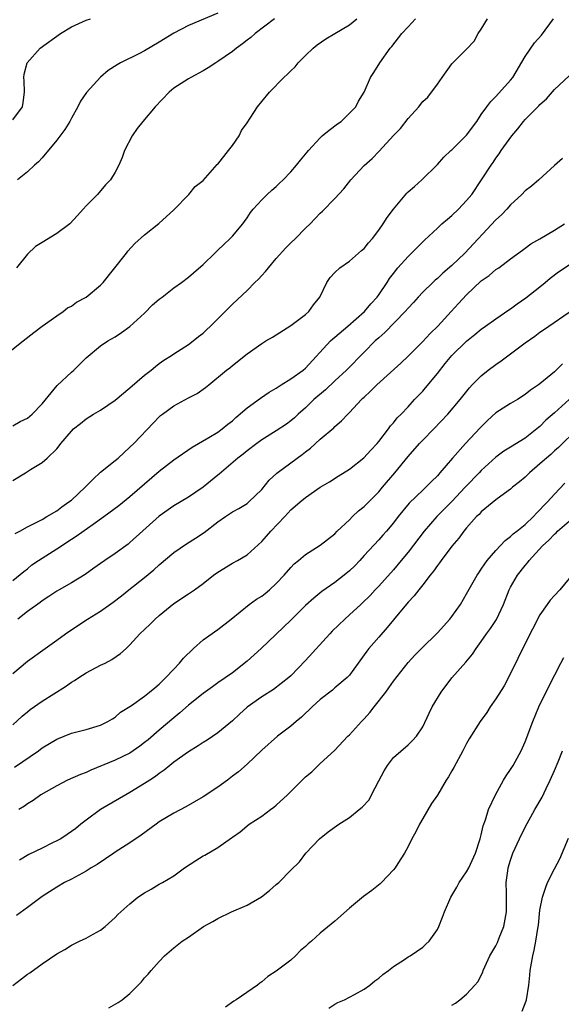
# Model space of a CAD drawing. Units: inches. Extents: x 2556000 to 2559000, y 1527000 to 1530000.
# Drawn here: x 2556826 to 2556900, y 1527882 to 1528017 of the extents above; entities that cross this region are included whole.
import ezdxf

# ---------------------------------------------------------------- set-up
doc = ezdxf.new("R2010")
doc.units = ezdxf.units.IN
doc.header["$MEASUREMENT"] = 0
doc.layers.add('LD25561527_2ft', color=53, linetype='Continuous')

msp = doc.modelspace()

# ---------------------------------------------------------------- linework, layer by layer
at = {"layer": 'LD25561527_2ft'}
for points, elevation in [([(2556853, 1528017.77), (2556849, 1528016.11), (2556847, 1528015.06), (2556845, 1528013.81), (2556843, 1528012.62), (2556842.21, 1528012.21), (2556839.73, 1528011), (2556839.26, 1528010.74), (2556838.04, 1528009.96), (2556836.96, 1528009.04), (2556835.07, 1528006.93), (2556834.23, 1528005.77), (2556833.9, 1528005), (2556833, 1528003.43), (2556832.77, 1528003), (2556832.1, 1528001.9), (2556831, 1528000.42), (2556829, 1527998), (2556828.52, 1527997.48), (2556827.96, 1527997), (2556827, 1527996.12), (2556825.65, 1527995)], 8492), ([(2556823, 1527970.34), (2556826.42, 1527973), (2556827.86, 1527974.14), (2556829, 1527975), (2556831, 1527976.44), (2556831.86, 1527977), (2556832.48, 1527977.52), (2556833, 1527977.76), (2556833.7, 1527978.3), (2556835.04, 1527979), (2556837, 1527980.63), (2556837.35, 1527981), (2556838.76, 1527982.76), (2556840.52, 1527985), (2556840.72, 1527985.28), (2556841.68, 1527986.32), (2556843, 1527987.5), (2556844.96, 1527989.04), (2556847, 1527990.93), (2556849.04, 1527993), (2556849.91, 1527994.09), (2556851, 1527994.94), (2556852.91, 1527997.09), (2556853, 1527997.15), (2556854.47, 1527999), (2556855, 1527999.71), (2556855.91, 1528001), (2556856.25, 1528001.75), (2556857, 1528002.8), (2556857.44, 1528003.44), (2556858.45, 1528005), (2556859, 1528005.69), (2556860.09, 1528007), (2556862.02, 1528009), (2556862.55, 1528009.45), (2556863, 1528009.91), (2556863.56, 1528010.44), (2556863.98, 1528011), (2556865, 1528011.98), (2556866.03, 1528013), (2556866.56, 1528013.44), (2556867.75, 1528014.25), (2556869, 1528014.98), (2556871, 1528016.18), (2556872.02, 1528017)], 8488), ([(2556825, 1528003.19), (2556826.32, 1528005), (2556826.41, 1528005.59), (2556826.59, 1528007), (2556826.53, 1528008.53), (2556826.49, 1528009), (2556826.55, 1528009.45), (2556826.98, 1528011), (2556828.74, 1528013), (2556831.53, 1528015), (2556833, 1528015.89), (2556835, 1528016.81), (2556835.6, 1528017)], 8494), ([(2556825, 1527961.39), (2556826.01, 1527961.99), (2556827, 1527962.46), (2556827.63, 1527963), (2556829, 1527964.42), (2556831.08, 1527966.92), (2556833, 1527968.75), (2556833.32, 1527969), (2556834.18, 1527969.82), (2556835, 1527970.71), (2556837, 1527972.31), (2556837.99, 1527973), (2556839, 1527973.55), (2556839.87, 1527974.13), (2556841, 1527974.97), (2556843, 1527976.81), (2556844.09, 1527977.91), (2556845, 1527978.71), (2556845.41, 1527979), (2556847, 1527980.24), (2556848.06, 1527981), (2556849, 1527981.69), (2556849.68, 1527982.32), (2556851, 1527983.42), (2556852.62, 1527985), (2556853, 1527985.41), (2556853.81, 1527986.19), (2556854.7, 1527987), (2556855, 1527987.33), (2556856.41, 1527989), (2556856.67, 1527989.33), (2556857, 1527989.8), (2556857.46, 1527990.54), (2556857.84, 1527991), (2556859, 1527992.28), (2556859.73, 1527993), (2556860.38, 1527993.62), (2556861, 1527994.1), (2556861.45, 1527994.55), (2556861.94, 1527995), (2556863, 1527996.12), (2556863.77, 1527997), (2556864.29, 1527997.71), (2556865, 1527998.53), (2556865.2, 1527998.8), (2556865.38, 1527999), (2556867, 1528000.74), (2556867.28, 1528001), (2556868.2, 1528001.8), (2556869.34, 1528002.66), (2556869.85, 1528003), (2556871, 1528004.1), (2556871.86, 1528005), (2556872.25, 1528005.75), (2556872.99, 1528007), (2556873.87, 1528009), (2556874.33, 1528009.67), (2556875.13, 1528011), (2556876.56, 1528013), (2556876.78, 1528013.22), (2556878.13, 1528015), (2556879, 1528015.89), (2556880.02, 1528017)], 8486), ([(2556825, 1527953.94), (2556826.75, 1527955), (2556827, 1527955.14), (2556827.43, 1527955.43), (2556829, 1527956.41), (2556829.71, 1527957), (2556831, 1527958.28), (2556831.33, 1527958.67), (2556831.56, 1527959), (2556833, 1527960.69), (2556833.31, 1527961), (2556834.27, 1527961.73), (2556835, 1527962.34), (2556836.04, 1527963), (2556837, 1527963.54), (2556839, 1527964.91), (2556841, 1527966.58), (2556843, 1527968.31), (2556843.9, 1527969), (2556844.49, 1527969.51), (2556845, 1527969.92), (2556845.64, 1527970.35), (2556846.68, 1527971), (2556847, 1527971.23), (2556849, 1527972.52), (2556849.65, 1527973), (2556850.38, 1527973.62), (2556851, 1527974.06), (2556851.48, 1527974.52), (2556852.03, 1527975), (2556855, 1527978.04), (2556857, 1527979.87), (2556858.08, 1527981), (2556858.55, 1527981.45), (2556859, 1527981.93), (2556859.53, 1527982.47), (2556859.91, 1527983), (2556861, 1527984.27), (2556862.29, 1527985.71), (2556863, 1527986.42), (2556863.62, 1527987), (2556865, 1527988.4), (2556865.63, 1527989), (2556867, 1527990.44), (2556867.29, 1527990.71), (2556869, 1527992.46), (2556870.22, 1527993.78), (2556871.18, 1527995), (2556873, 1527996.98), (2556874.09, 1527997.91), (2556875.07, 1527998.93), (2556877, 1528001.06), (2556877.96, 1528002.04), (2556879, 1528003.38), (2556880.49, 1528005), (2556880.72, 1528005.28), (2556881, 1528005.7), (2556881.69, 1528006.31), (2556883, 1528008.08), (2556883.65, 1528009), (2556885, 1528010.85), (2556887, 1528012.85), (2556888.03, 1528013.97), (2556888.57, 1528015), (2556889, 1528015.6), (2556889.84, 1528017)], 8484), ([(2556825.33, 1527946.67), (2556825.95, 1527947), (2556827, 1527947.6), (2556828.18, 1527948.18), (2556829, 1527948.61), (2556829.67, 1527949), (2556831, 1527949.81), (2556831.68, 1527950.32), (2556832.67, 1527951), (2556833, 1527951.26), (2556834.87, 1527953), (2556835.92, 1527954.08), (2556837, 1527955.07), (2556839, 1527956.68), (2556839.38, 1527957), (2556841, 1527958.47), (2556841.53, 1527959), (2556844.2, 1527961.8), (2556845, 1527962.61), (2556845.2, 1527962.8), (2556845.45, 1527963), (2556847, 1527964.13), (2556849, 1527965.23), (2556850.17, 1527965.83), (2556851.34, 1527966.66), (2556851.79, 1527967), (2556854.21, 1527969), (2556854.67, 1527969.33), (2556855, 1527969.65), (2556857, 1527971.25), (2556859, 1527972.64), (2556859.59, 1527973), (2556860.5, 1527973.5), (2556861, 1527973.82), (2556863, 1527975.12), (2556865, 1527976.63), (2556865.44, 1527977), (2556866.09, 1527977.91), (2556866.93, 1527979), (2556867.89, 1527981), (2556868.34, 1527981.66), (2556869, 1527982.34), (2556869.69, 1527983), (2556871, 1527983.9), (2556872.64, 1527985.36), (2556873, 1527985.65), (2556873.6, 1527986.4), (2556874.13, 1527987), (2556875, 1527988.13), (2556875.61, 1527989), (2556876.13, 1527989.87), (2556877, 1527991.01), (2556878.82, 1527993.18), (2556879, 1527993.35), (2556879.89, 1527994.11), (2556880.87, 1527995), (2556883, 1527997.11), (2556883.9, 1527998.1), (2556884.85, 1527999), (2556885, 1527999.12), (2556887, 1528001.12), (2556888.39, 1528003), (2556889, 1528003.93), (2556889.76, 1528005), (2556890.29, 1528005.71), (2556891, 1528006.38), (2556893, 1528008.62), (2556893.29, 1528009), (2556895, 1528011.86), (2556896.29, 1528013.71), (2556897.22, 1528014.78), (2556898.87, 1528017)], 8482), ([(2556860.73, 1528017), (2556858.11, 1528015), (2556857.54, 1528014.46), (2556857, 1528014.08), (2556856.4, 1528013.6), (2556855.54, 1528013), (2556855, 1528012.56), (2556853, 1528011.16), (2556852.72, 1528011), (2556851.68, 1528010.32), (2556851, 1528009.9), (2556849.3, 1528009), (2556849, 1528008.82), (2556847, 1528007.51), (2556846.34, 1528007), (2556844.43, 1528005), (2556842.75, 1528003), (2556841.97, 1528002.03), (2556841.29, 1528001), (2556840.28, 1527999), (2556839.93, 1527998.07), (2556839.49, 1527997), (2556839, 1527996.06), (2556838.35, 1527995), (2556837.68, 1527994.32), (2556836.56, 1527993), (2556835, 1527991.45), (2556834.63, 1527991), (2556833.85, 1527990.15), (2556832.77, 1527989), (2556831, 1527987.66), (2556829, 1527986.46), (2556828.12, 1527985.88), (2556827, 1527984.87), (2556825.51, 1527983)], 8490), ([(2556825, 1527940.26), (2556826.49, 1527941.51), (2556827, 1527941.88), (2556827.61, 1527942.39), (2556828.49, 1527943), (2556831, 1527944.59), (2556833, 1527945.91), (2556833.67, 1527946.33), (2556835.99, 1527947.99), (2556837.43, 1527949), (2556839.48, 1527950.52), (2556841, 1527951.74), (2556845, 1527955.22), (2556847, 1527956.75), (2556849.52, 1527958.48), (2556851.8, 1527959.8), (2556853, 1527960.54), (2556853.62, 1527961), (2556854.37, 1527961.63), (2556855, 1527962.1), (2556855.47, 1527962.53), (2556857, 1527963.84), (2556858.83, 1527965.17), (2556860.02, 1527965.98), (2556861, 1527966.57), (2556861.67, 1527967), (2556863, 1527967.82), (2556864.67, 1527969), (2556865, 1527969.29), (2556868.38, 1527973), (2556868.7, 1527973.3), (2556869, 1527973.53), (2556870.76, 1527975), (2556873.03, 1527977), (2556873.91, 1527978.09), (2556874.77, 1527979), (2556875, 1527979.31), (2556876.15, 1527981), (2556876.47, 1527981.53), (2556877, 1527982.22), (2556877.62, 1527983), (2556879, 1527984.55), (2556879.49, 1527985), (2556880.23, 1527985.77), (2556881.23, 1527986.77), (2556883, 1527988.42), (2556883.63, 1527989), (2556884.37, 1527989.63), (2556885, 1527990.12), (2556885.91, 1527991), (2556887, 1527992.18), (2556887.7, 1527993), (2556889.05, 1527995), (2556890.34, 1527997), (2556890.62, 1527997.38), (2556891, 1527997.99), (2556891.43, 1527998.57), (2556891.71, 1527999), (2556893.17, 1528001), (2556894.01, 1528001.99), (2556894.77, 1528003), (2556895, 1528003.27), (2556896.87, 1528005.13), (2556897, 1528005.3), (2556897.92, 1528006.08), (2556899, 1528007.36), (2556901, 1528009.21)], 8480), ([(2556900.08, 1527997.92), (2556899, 1527996.98), (2556896.86, 1527995), (2556895.86, 1527994.14), (2556895, 1527993.5), (2556894.52, 1527993), (2556893, 1527991.6), (2556892.47, 1527991), (2556891.76, 1527990.24), (2556891, 1527989.53), (2556886.77, 1527985), (2556885, 1527983.31), (2556883.76, 1527982.24), (2556883, 1527981.53), (2556882.7, 1527981.3), (2556882.38, 1527981), (2556881, 1527979.66), (2556880.39, 1527979), (2556879.74, 1527978.26), (2556879, 1527977.46), (2556878.61, 1527977), (2556875.84, 1527974.16), (2556875, 1527973.44), (2556874.51, 1527973), (2556873, 1527971.48), (2556870.58, 1527969), (2556869, 1527967.55), (2556867.7, 1527966.3), (2556866.14, 1527965), (2556865, 1527963.88), (2556864, 1527963), (2556863.49, 1527962.51), (2556863, 1527962.08), (2556862.38, 1527961.62), (2556861, 1527960.71), (2556859, 1527959.48), (2556858.34, 1527959), (2556857, 1527957.99), (2556856.47, 1527957.53), (2556855.76, 1527957), (2556853.21, 1527954.79), (2556853, 1527954.64), (2556851, 1527953.01), (2556849, 1527951.65), (2556847, 1527950.48), (2556845, 1527949.08), (2556841, 1527945.46), (2556840.75, 1527945.25), (2556839, 1527943.94), (2556837.59, 1527943), (2556837, 1527942.58), (2556836.05, 1527941.95), (2556834.9, 1527941.1), (2556833, 1527939.95), (2556831.35, 1527939), (2556831, 1527938.82), (2556829.93, 1527938.07), (2556829, 1527937.49), (2556828.73, 1527937.27), (2556827, 1527936.02), (2556825.68, 1527935)], 8478), ([(2556825, 1527927.57), (2556827, 1527929.24), (2556829.42, 1527931), (2556831, 1527932.1), (2556832.21, 1527933), (2556833.89, 1527934.11), (2556835.21, 1527935), (2556837, 1527936.09), (2556838.69, 1527937.31), (2556839.84, 1527938.16), (2556840.86, 1527939), (2556843, 1527940.69), (2556844.25, 1527941.75), (2556845, 1527942.43), (2556847, 1527944.1), (2556848.73, 1527945.27), (2556849.95, 1527946.05), (2556851.15, 1527946.85), (2556853, 1527948.29), (2556854.04, 1527949), (2556855, 1527949.63), (2556855.87, 1527950.13), (2556857, 1527950.79), (2556857.12, 1527950.88), (2556857.26, 1527951), (2556859, 1527952.69), (2556860.04, 1527953.96), (2556861.07, 1527954.93), (2556863.85, 1527957), (2556864.52, 1527957.48), (2556865, 1527957.87), (2556865.65, 1527958.35), (2556867, 1527959.57), (2556868.86, 1527961.14), (2556869, 1527961.31), (2556869.92, 1527962.08), (2556870.77, 1527963), (2556871, 1527963.22), (2556872.65, 1527965), (2556872.84, 1527965.16), (2556873, 1527965.32), (2556873.88, 1527966.12), (2556874.75, 1527967), (2556878.02, 1527969.98), (2556879, 1527970.9), (2556881, 1527972.94), (2556882, 1527974), (2556883.05, 1527975), (2556884.9, 1527977), (2556885.89, 1527978.11), (2556887, 1527979.32), (2556889, 1527981.23), (2556890.06, 1527981.94), (2556891, 1527982.76), (2556891.38, 1527983), (2556893, 1527984.21), (2556894.62, 1527985.38), (2556895, 1527985.66), (2556895.75, 1527986.25), (2556897, 1527986.96), (2556899, 1527988.15), (2556900.38, 1527989)], 8476), ([(2556825, 1527920.57), (2556826.27, 1527921.73), (2556827, 1527922.34), (2556827.37, 1527922.63), (2556829, 1527923.79), (2556832.2, 1527925.8), (2556833, 1527926.36), (2556833.41, 1527926.59), (2556834, 1527927), (2556835, 1527927.64), (2556837, 1527928.69), (2556837.64, 1527929), (2556838.52, 1527929.48), (2556839.71, 1527930.29), (2556840.48, 1527931), (2556841, 1527931.5), (2556842.34, 1527933), (2556843.72, 1527934.28), (2556844.45, 1527935), (2556845, 1527935.47), (2556847, 1527937.12), (2556849, 1527938.45), (2556849.8, 1527939), (2556851, 1527939.86), (2556852.43, 1527941), (2556853, 1527941.41), (2556855, 1527942.62), (2556855.69, 1527943), (2556857, 1527943.79), (2556859, 1527945.6), (2556859.67, 1527946.33), (2556860.23, 1527947), (2556862.15, 1527949), (2556863, 1527949.94), (2556863.59, 1527950.41), (2556864.24, 1527951), (2556865, 1527951.62), (2556867, 1527953), (2556868.26, 1527953.74), (2556869.47, 1527954.53), (2556871, 1527955.46), (2556872.97, 1527957.02), (2556873.92, 1527958.08), (2556874.78, 1527959), (2556875, 1527959.26), (2556876.34, 1527961), (2556876.62, 1527961.38), (2556877, 1527961.81), (2556877.52, 1527962.48), (2556878.05, 1527963), (2556879, 1527964.01), (2556879.9, 1527965), (2556881, 1527966.16), (2556881.39, 1527966.61), (2556883, 1527968.55), (2556884.08, 1527969.92), (2556884.96, 1527971), (2556887, 1527972.96), (2556888.14, 1527973.86), (2556889, 1527974.59), (2556889.59, 1527975), (2556891, 1527976.02), (2556892.75, 1527977.25), (2556893, 1527977.39), (2556893.91, 1527978.09), (2556895.11, 1527978.89), (2556897, 1527980.38), (2556897.75, 1527981), (2556898.42, 1527981.58), (2556899.56, 1527982.44), (2556901, 1527983.38)], 8474), ([(2556825.21, 1527914.79), (2556828.49, 1527917), (2556829, 1527917.39), (2556831, 1527918.61), (2556833, 1527919.42), (2556835, 1527919.93), (2556837, 1527920.53), (2556838, 1527921), (2556838.61, 1527921.39), (2556839, 1527921.62), (2556839.73, 1527922.27), (2556841.21, 1527923.21), (2556843, 1527924.46), (2556843.69, 1527925), (2556844.39, 1527925.61), (2556845, 1527926.11), (2556845.92, 1527927), (2556847, 1527928.18), (2556847.77, 1527929), (2556848.32, 1527929.68), (2556849.69, 1527931), (2556851, 1527932.16), (2556853, 1527933.57), (2556854.83, 1527935), (2556857.3, 1527937), (2556858.29, 1527937.71), (2556859, 1527938.12), (2556859.49, 1527938.51), (2556860.08, 1527939), (2556861, 1527939.84), (2556862.07, 1527941), (2556863, 1527942.07), (2556863.46, 1527942.54), (2556864.05, 1527943), (2556865, 1527943.83), (2556867, 1527945.1), (2556869, 1527946.66), (2556869.33, 1527947), (2556871, 1527948.56), (2556871.42, 1527949), (2556872.23, 1527949.77), (2556873, 1527950.4), (2556875, 1527952.4), (2556875.52, 1527953), (2556877.19, 1527955), (2556879, 1527957.22), (2556880.58, 1527959), (2556881, 1527959.45), (2556882.54, 1527961), (2556884.42, 1527963), (2556886.11, 1527965), (2556887.39, 1527966.61), (2556887.75, 1527967), (2556889, 1527968.25), (2556889.93, 1527969), (2556891, 1527969.76), (2556891.73, 1527970.27), (2556895, 1527972.74), (2556896.33, 1527973.67), (2556897, 1527974.21), (2556897.49, 1527974.51), (2556898.23, 1527975), (2556901, 1527976.95)], 8472), ([(2556900.11, 1527969.89), (2556899, 1527968.78), (2556897, 1527967.14), (2556896.82, 1527967), (2556895.72, 1527966.28), (2556895, 1527965.69), (2556893.93, 1527965), (2556893, 1527964.46), (2556891, 1527963.16), (2556889.86, 1527962.14), (2556888.85, 1527961.15), (2556886.86, 1527959), (2556885.06, 1527957), (2556883.36, 1527955), (2556883.18, 1527954.82), (2556883, 1527954.59), (2556882.2, 1527953.8), (2556881.43, 1527953), (2556881, 1527952.62), (2556879.15, 1527950.85), (2556877.64, 1527949), (2556877, 1527948.14), (2556876.04, 1527947), (2556875.54, 1527946.46), (2556875, 1527945.83), (2556873, 1527943.67), (2556872.4, 1527943), (2556871.72, 1527942.28), (2556871, 1527941.58), (2556870.29, 1527941), (2556869, 1527940), (2556867.23, 1527938.77), (2556866.12, 1527937.88), (2556865, 1527936.84), (2556863, 1527934.87), (2556858.91, 1527931), (2556857, 1527929.26), (2556855, 1527927.66), (2556853, 1527926.27), (2556852.27, 1527925.73), (2556851, 1527924.83), (2556849, 1527923.23), (2556847.83, 1527922.17), (2556847, 1527921.51), (2556845, 1527919.84), (2556843.48, 1527918.52), (2556843, 1527918.12), (2556842.37, 1527917.63), (2556841.46, 1527917), (2556841, 1527916.7), (2556839, 1527915.74), (2556835.65, 1527914.35), (2556835, 1527914.06), (2556834.23, 1527913.77), (2556832.49, 1527913), (2556831, 1527912.24), (2556828.82, 1527911), (2556827.77, 1527910.23), (2556827, 1527909.74), (2556826.58, 1527909.42), (2556825.84, 1527909)], 8470), ([(2556901, 1527965.01), (2556899, 1527963.18), (2556897.83, 1527962.17), (2556897, 1527961.33), (2556896.81, 1527961.19), (2556895, 1527959.71), (2556893, 1527958.47), (2556892.08, 1527957.92), (2556891, 1527957.14), (2556889, 1527955.3), (2556888.73, 1527955), (2556886.9, 1527953.1), (2556886.81, 1527953), (2556885, 1527951.05), (2556882.94, 1527949), (2556881.19, 1527947), (2556879, 1527944.15), (2556878.05, 1527943), (2556877, 1527941.75), (2556875, 1527939.52), (2556874.51, 1527939), (2556873.8, 1527938.2), (2556872.79, 1527937.21), (2556872.54, 1527937), (2556871, 1527935.56), (2556870.36, 1527935), (2556868.64, 1527933.36), (2556868.29, 1527933), (2556865, 1527929.33), (2556863, 1527927.25), (2556862.72, 1527927), (2556860.63, 1527925.37), (2556859, 1527924.38), (2556857.04, 1527922.96), (2556855.98, 1527922.02), (2556855, 1527921.12), (2556853, 1527919.44), (2556851.54, 1527918.46), (2556851, 1527918.14), (2556850.32, 1527917.68), (2556849, 1527916.88), (2556847, 1527915.44), (2556846.44, 1527915), (2556845.66, 1527914.34), (2556845, 1527913.91), (2556844.5, 1527913.5), (2556843.7, 1527913), (2556843, 1527912.53), (2556841, 1527911.3), (2556840.44, 1527911), (2556837, 1527908.99), (2556835, 1527907.54), (2556834.31, 1527907), (2556833.6, 1527906.4), (2556832.44, 1527905.56), (2556831.56, 1527905), (2556831, 1527904.69), (2556830.41, 1527904.41), (2556829, 1527903.7), (2556827.18, 1527902.82), (2556825.92, 1527902.08)], 8468), ([(2556902.16, 1527961), (2556899.56, 1527958.44), (2556899, 1527957.98), (2556898.5, 1527957.5), (2556897.9, 1527957), (2556897, 1527956.19), (2556895.6, 1527955), (2556895, 1527954.41), (2556894.24, 1527953.76), (2556893.27, 1527953), (2556893, 1527952.76), (2556892.17, 1527952.17), (2556891, 1527951.3), (2556889, 1527949.67), (2556888.69, 1527949.31), (2556888.35, 1527949), (2556887, 1527947.48), (2556886.6, 1527947), (2556885.93, 1527946.07), (2556885, 1527944.95), (2556883.51, 1527943), (2556883.3, 1527942.7), (2556883, 1527942.31), (2556882.46, 1527941.54), (2556882.03, 1527941), (2556881, 1527939.67), (2556880.45, 1527939), (2556879.83, 1527938.17), (2556879, 1527937.33), (2556877, 1527934.89), (2556876.16, 1527933.84), (2556875, 1527932.52), (2556873.63, 1527931), (2556873.36, 1527930.64), (2556873, 1527930.1), (2556872.17, 1527929), (2556871, 1527927.36), (2556870.66, 1527927), (2556869, 1527925.59), (2556868.69, 1527925.31), (2556867, 1527924.02), (2556865.91, 1527923), (2556865.46, 1527922.54), (2556865, 1527922.15), (2556864.42, 1527921.58), (2556863.7, 1527921), (2556863, 1527920.35), (2556861.18, 1527919), (2556859, 1527917.11), (2556857, 1527915.19), (2556855.85, 1527914.15), (2556855, 1527913.53), (2556854.31, 1527913), (2556853, 1527912.04), (2556851, 1527910.72), (2556848.64, 1527909.36), (2556847, 1527908.49), (2556845, 1527907.3), (2556844.57, 1527907), (2556842.52, 1527905.48), (2556841, 1527904.44), (2556839, 1527903.16), (2556838.78, 1527903), (2556836.53, 1527901.47), (2556835.72, 1527901), (2556835, 1527900.56), (2556833, 1527899.48), (2556832.05, 1527899), (2556831, 1527898.37), (2556829, 1527897.09), (2556827, 1527895.59), (2556825.5, 1527894.5)], 8466), ([(2556825, 1527884.94), (2556826.17, 1527885.83), (2556827, 1527886.49), (2556827.31, 1527886.69), (2556829, 1527887.89), (2556831, 1527889.25), (2556832.12, 1527889.88), (2556833, 1527890.43), (2556834.11, 1527891), (2556835, 1527891.43), (2556835.97, 1527891.97), (2556837, 1527892.52), (2556837.63, 1527893), (2556839, 1527894.21), (2556839.37, 1527894.63), (2556839.75, 1527895), (2556841, 1527896.1), (2556842.1, 1527897), (2556843, 1527897.61), (2556843.89, 1527898.11), (2556845, 1527898.78), (2556845.44, 1527899), (2556847, 1527899.93), (2556848.45, 1527901), (2556850, 1527902), (2556851, 1527902.64), (2556851.24, 1527902.76), (2556853, 1527903.8), (2556854.9, 1527905.1), (2556855, 1527905.19), (2556856.05, 1527905.95), (2556857.28, 1527907), (2556859, 1527908.08), (2556860.21, 1527909), (2556860.68, 1527909.32), (2556861, 1527909.56), (2556862.54, 1527911), (2556865, 1527913.45), (2556865.87, 1527914.13), (2556867, 1527915.25), (2556868.94, 1527917.06), (2556870.78, 1527919), (2556871, 1527919.2), (2556872.62, 1527921), (2556873, 1527921.39), (2556873.77, 1527922.23), (2556874.36, 1527923), (2556875.94, 1527925), (2556876.39, 1527925.61), (2556877, 1527926.51), (2556879, 1527929.06), (2556879.92, 1527930.08), (2556880.82, 1527931), (2556883, 1527933.11), (2556884.72, 1527935), (2556885, 1527935.36), (2556886.15, 1527937), (2556887, 1527938.44), (2556888.42, 1527941), (2556888.66, 1527941.34), (2556889, 1527941.8), (2556889.47, 1527942.53), (2556889.82, 1527943), (2556891, 1527944.37), (2556892.26, 1527945.74), (2556893, 1527946.26), (2556893.37, 1527946.63), (2556893.85, 1527947), (2556895, 1527947.94), (2556896.12, 1527949), (2556896.53, 1527949.47), (2556897, 1527949.91), (2556897.52, 1527950.48), (2556898.06, 1527951), (2556899, 1527952.06), (2556900.43, 1527953.57)], 8464), ([(2556838.12, 1527881.88), (2556839.38, 1527882.62), (2556839.95, 1527883), (2556841, 1527883.85), (2556842.57, 1527885.43), (2556843, 1527885.97), (2556843.49, 1527886.51), (2556843.88, 1527887), (2556845, 1527888.24), (2556845.72, 1527889), (2556847, 1527890.11), (2556848.14, 1527891), (2556849, 1527891.56), (2556851.07, 1527893), (2556852.31, 1527893.69), (2556853, 1527894.1), (2556854.86, 1527895), (2556857, 1527895.93), (2556858.96, 1527897.04), (2556860.09, 1527897.91), (2556861, 1527898.74), (2556861.33, 1527899), (2556863, 1527900.7), (2556864.17, 1527901.83), (2556865.03, 1527903), (2556866.91, 1527905), (2556868.08, 1527905.92), (2556869.52, 1527907), (2556871, 1527907.89), (2556872.33, 1527909), (2556872.71, 1527909.29), (2556873.68, 1527910.32), (2556874.02, 1527911), (2556875, 1527912.9), (2556875.73, 1527914.27), (2556876.2, 1527915), (2556877, 1527916.09), (2556879, 1527917.81), (2556879.6, 1527918.4), (2556880.16, 1527919), (2556881, 1527920.26), (2556881.87, 1527922.13), (2556882.31, 1527923), (2556883.51, 1527925), (2556885, 1527926.96), (2556886.89, 1527929.11), (2556887.8, 1527930.2), (2556888.3, 1527931), (2556889, 1527931.93), (2556889.73, 1527933), (2556890.27, 1527933.73), (2556891.07, 1527934.93), (2556892.03, 1527937), (2556892.81, 1527939), (2556893, 1527939.37), (2556893.94, 1527941), (2556895, 1527942.34), (2556895.32, 1527942.68), (2556895.55, 1527943), (2556897.37, 1527945), (2556898.23, 1527945.77), (2556899, 1527946.6), (2556899.22, 1527946.79), (2556899.42, 1527947), (2556901, 1527948.37)], 8462), ([(2556901, 1527940.53), (2556899.74, 1527939), (2556899, 1527938.22), (2556898.43, 1527937.57), (2556897.99, 1527937), (2556897, 1527935.56), (2556895, 1527931.65), (2556893, 1527927.56), (2556892.11, 1527925.89), (2556891, 1527924.1), (2556890.22, 1527923), (2556889.74, 1527922.26), (2556888.84, 1527921), (2556887.36, 1527918.64), (2556887, 1527918.02), (2556886.47, 1527917), (2556885.27, 1527914.73), (2556885, 1527914.26), (2556884.53, 1527913.47), (2556884.22, 1527913), (2556883, 1527910.96), (2556882.2, 1527909.8), (2556881, 1527907.75), (2556880.57, 1527907), (2556880.08, 1527905.92), (2556879.53, 1527905), (2556879, 1527903.93), (2556878.5, 1527903), (2556877.6, 1527901.6), (2556877.23, 1527901), (2556877, 1527900.73), (2556875.39, 1527899), (2556875.19, 1527898.81), (2556874.06, 1527897.94), (2556872.91, 1527897.09), (2556871, 1527895.51), (2556869, 1527893.72), (2556867, 1527892.09), (2556865.79, 1527891), (2556865.36, 1527890.64), (2556865, 1527890.29), (2556864.29, 1527889.71), (2556863.63, 1527889), (2556863, 1527888.42), (2556861, 1527886.89), (2556859.83, 1527886.17), (2556859, 1527885.44), (2556858.73, 1527885.27), (2556858.42, 1527885), (2556855.5, 1527883), (2556855.19, 1527882.8), (2556854.04, 1527881.96)], 8460), ([(2556868.16, 1527881.84), (2556869, 1527882.39), (2556869.39, 1527882.61), (2556870.3, 1527883), (2556871, 1527883.34), (2556871.7, 1527883.7), (2556873, 1527884.43), (2556873.76, 1527885), (2556874.44, 1527885.56), (2556875, 1527885.94), (2556875.55, 1527886.45), (2556876.31, 1527887), (2556877, 1527887.54), (2556878.5, 1527888.5), (2556879, 1527888.84), (2556879.27, 1527889), (2556881, 1527890.18), (2556881.43, 1527890.57), (2556881.89, 1527891), (2556883, 1527892.61), (2556883.2, 1527893), (2556883.72, 1527894.28), (2556883.99, 1527895), (2556884.84, 1527897), (2556885.64, 1527898.36), (2556885.96, 1527899), (2556887, 1527900.46), (2556887.28, 1527901), (2556888.21, 1527903), (2556888.86, 1527905), (2556889, 1527905.53), (2556889.24, 1527906.76), (2556889.56, 1527907.56), (2556890, 1527909), (2556890.93, 1527911), (2556892.03, 1527913), (2556892.4, 1527913.6), (2556893, 1527914.44), (2556893.34, 1527915), (2556894.44, 1527917), (2556895, 1527918.22), (2556896.03, 1527921), (2556896.86, 1527923), (2556898.22, 1527925.77), (2556899.88, 1527929), (2556900.27, 1527929.73)], 8458), ([(2556885, 1527882.24), (2556885.46, 1527882.54), (2556886.09, 1527883), (2556887, 1527883.75), (2556888.12, 1527885), (2556888.55, 1527885.45), (2556889.22, 1527886.78), (2556889.28, 1527887), (2556889.47, 1527887.47), (2556890.19, 1527889), (2556891, 1527890.36), (2556891.2, 1527890.8), (2556891.44, 1527891.44), (2556892.07, 1527893), (2556892.46, 1527895), (2556892.45, 1527897.55), (2556892.4, 1527899), (2556892.61, 1527900.61), (2556892.68, 1527901), (2556893, 1527902.08), (2556893.33, 1527903), (2556894.22, 1527905), (2556895, 1527906.59), (2556896.34, 1527909), (2556897.32, 1527910.68), (2556897.87, 1527911.87), (2556898.42, 1527913), (2556899, 1527914.32), (2556899.49, 1527915.49), (2556900.1, 1527917)], 8456), ([(2556894.57, 1527881.43), (2556895.15, 1527882.85), (2556895.2, 1527883), (2556895.52, 1527885), (2556895.63, 1527886.37), (2556895.7, 1527887), (2556896.03, 1527889), (2556896.23, 1527889.77), (2556896.46, 1527891), (2556896.71, 1527892.71), (2556896.8, 1527893.2), (2556897, 1527895.25), (2556897.35, 1527897), (2556897.78, 1527898.22), (2556898.07, 1527899), (2556899, 1527900.86), (2556899.75, 1527902.25), (2556900.91, 1527905.09)], 8454)]:
    msp.add_lwpolyline(points, dxfattribs=dict(at, elevation=elevation))

doc.saveas('drawing.dxf')
